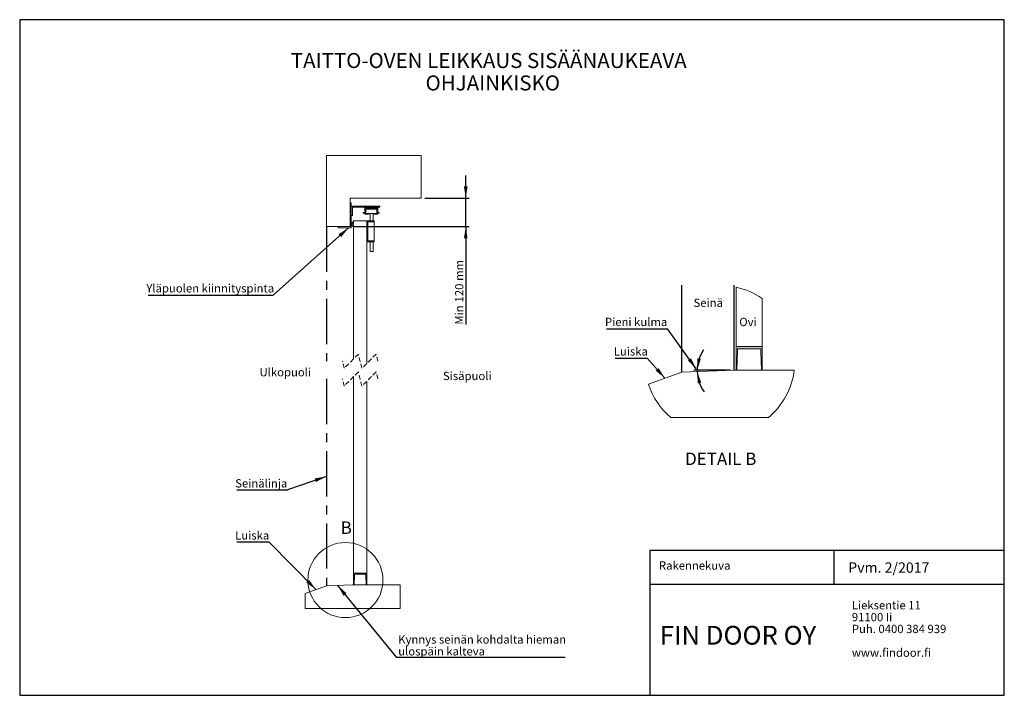
# Model space of a CAD drawing. Units: millimetres. Extents: x 10 to 287, y 10 to 200.
import ezdxf

# ---------------------------------------------------------------- set-up
doc = ezdxf.new("R2010")
doc.units = ezdxf.units.MM
doc.linetypes.add('CENTERX2', pattern=[20.32, 12.7, -2.54, 2.54, -2.54])
doc.linetypes.add('HIDDEN', pattern=[1.905, 1.27, -0.635])
doc.layers.add('MUSTA', color=7, linetype='Continuous')
doc.styles.add('SLDTEXTSTYLE0', font='TXT', dxfattribs={"width": 0.75})
doc.dimstyles.new('SLDDIMSTYLE0', dxfattribs={"dimtxt": 2.333333, "dimasz": 3.302, "dimexe": 0, "dimexo": 0.0625, "dimgap": 0.583333, "dimtad": 1, "dimlfac": 15, "dimrnd": 1e-09, "dimzin": 12, "dimdsep": 46, "dimtxsty": 'SLDTEXTSTYLE0', "dimsah": 1, "dimcen": 0.09, "dimadec": 0, "dimazin": 3, "dimtfac": 1, "dimtmove": 0, "dimatfit": 0, "dimfxl": 1, "dimfrac": 2, "dimtolj": 1, "dimtzin": 12, "dimarcsym": 0})
doc.dimstyles.new('SLDDIMSTYLE1', dxfattribs={"dimtxt": 0.18, "dimasz": 3.302, "dimexe": 0, "dimexo": 0.0625, "dimgap": 0, "dimtad": 0, "dimtih": 1, "dimtoh": 1, "dimdec": 0, "dimrnd": 1e-09, "dimzin": 0, "dimdsep": 46, "dimtxsty": 'Standard', "dimsah": 1, "dimcen": 0.09, "dimadec": 0, "dimazin": 0, "dimtfac": 3.302, "dimtdec": 0, "dimtofl": 0, "dimtmove": 0, "dimatfit": 3, "dimfxl": 1, "dimfrac": 2, "dimtolj": 1, "dimtzin": 0, "dimarcsym": 0})
doc.dimstyles.new('SLDDIMSTYLE2', dxfattribs={"dimtxt": 2.333333, "dimasz": 3.302, "dimexe": 0, "dimexo": 0.0625, "dimgap": 0.583333, "dimtad": 1, "dimdec": 4, "dimlfac": 7.5, "dimzin": 12, "dimdsep": 46, "dimtxsty": 'SLDTEXTSTYLE0', "dimsah": 1, "dimcen": 0.09, "dimazin": 3, "dimtfac": 1, "dimtofl": 0, "dimtmove": 0, "dimatfit": 3, "dimfxl": 1, "dimfrac": 2, "dimtolj": 1, "dimtzin": 12, "dimarcsym": 0})

# ---------------------------------------------------------------- blocks, each defined once
blk = doc.blocks.new('SW_NOTE_0')
at = {"layer": 'MUSTA', "color": 0, "char_height": 4.2333, "attachment_point": 2, "style": 'SLDTEXTSTYLE0'}
for s, insert in [('TAITTO-OVEN LEIKKAUS SISÄÄNAUKEAVA', (53.18, 5.46)), ('OHJAINKISKO', (54.32, -0.85))]:
    blk.add_mtext(s, dxfattribs=dict(at, insert=insert))
blk = doc.blocks.new('SW_NOTE_1')
at = {"layer": 'MUSTA', "color": 0, "attachment_point": 1, "style": 'SLDTEXTSTYLE0'}
for s, insert, char_height in [('Lieksentie 11', (0, 3.01), 2.3333), ('91100 Ii', (0, -0.33), 2.333), ('Puh. 0400 384 939', (0, -3.66), 2.3333), ('www.findoor.fi', (0, -10.33), 2.3333)]:
    blk.add_mtext(s, dxfattribs=dict(at, insert=insert, char_height=char_height))
blk = doc.blocks.new('SW_BROKEN_VIEW_0')
at = {"color": 0, "linetype": 'CENTERX2'}
for p, q in [((0, 42.84), (0, 5)), ((0, 0), (0, -58.17))]:
    blk.add_line(p, q, dxfattribs=at)
blk = doc.blocks.new('_D')
at = {"layer": 'MUSTA', "transparency": 16777216}
for p, q in [((135.49, 149.8), (135.49, 156.15)), ((123.95, 149.8), (136.49, 149.8)), ((135.49, 141.8), (135.49, 149.8)), ((103.95, 141.8), (136.49, 141.8)), ((135.49, 141.8), (135.49, 114.25))]:
    blk.add_line(p, q, dxfattribs=at)
for points in [[(135.49, 149.8), (136, 153.1), (134.98, 153.1)], [(135.49, 141.8), (134.98, 138.49), (136, 138.49)]]:
    blk.add_solid(points, dxfattribs=at)
at = {"layer": 'MUSTA', "transparency": 16777216, "char_height": 2.333, "attachment_point": 1, "rotation": 90, "style": 'SLDTEXTSTYLE0'}
for s, insert in [('mm', (132.48, 126.54)), ('120', (132.48, 120.49)), ('Min', (132.48, 114.25))]:
    blk.add_mtext(s, dxfattribs=dict(at, insert=insert))
blk = doc.blocks.new('SW_NOTE_2')
at = {"layer": 'MUSTA', "color": 0}
blk.add_line((-14.26, 0), (0, 0), dxfattribs=at)
at = {"layer": 'MUSTA', "color": 0, "insert": (-14.72, 2.94), "char_height": 2.333, "attachment_point": 1, "style": 'SLDTEXTSTYLE0'}
blk.add_mtext('Seinälinja', dxfattribs=at)
blk = doc.blocks.new('SW_NOTE_3')
at = {"layer": 'MUSTA', "color": 0}
blk.add_line((47.42, 0), (0, 0), dxfattribs=at)
at = {"layer": 'MUSTA', "color": 0, "char_height": 2.3333, "attachment_point": 1, "style": 'SLDTEXTSTYLE0'}
for s, insert in [('Kynnys seinän kohdalta hieman', (0.49, 6.27)), ('ulospäin kalteva', (0.49, 2.94))]:
    blk.add_mtext(s, dxfattribs=dict(at, insert=insert))
blk = doc.blocks.new('SW_NOTE_4')
at = {"layer": 'MUSTA', "color": 0}
blk.add_line((-8.99, 0), (0, 0), dxfattribs=at)
at = {"layer": 'MUSTA', "color": 0, "insert": (-9.46, 2.94), "char_height": 2.333, "attachment_point": 1, "style": 'SLDTEXTSTYLE0'}
blk.add_mtext('Luiska', dxfattribs=at)
blk = doc.blocks.new('SW_NOTE_5')
at = {"layer": 'MUSTA', "color": 0}
blk.add_line((-35.16, 0), (0, 0), dxfattribs=at)
at = {"layer": 'MUSTA', "color": 0, "insert": (-35.65, 3.14), "char_height": 2.3333, "attachment_point": 1, "style": 'SLDTEXTSTYLE0'}
blk.add_mtext('Yläpuolen kiinnityspinta', dxfattribs=at)
blk = doc.blocks.new('SW_NOTE_6')
at = {"layer": 'MUSTA', "color": 0}
blk.add_line((-17.13, 0), (0, 0), dxfattribs=at)
at = {"layer": 'MUSTA', "color": 0, "insert": (-17.57, 3.14), "char_height": 2.3333, "attachment_point": 1, "style": 'SLDTEXTSTYLE0'}
blk.add_mtext('Pieni kulma', dxfattribs=at)
blk = doc.blocks.new('_D_1')
at = {"layer": 'MUSTA', "transparency": 16777216}
blk.add_line((209.99, 101.42), (199.61, 101.42), dxfattribs=at)
for start, end in [(146.2841, 180), (180, 182), (182, 215.7159)]:
    blk.add_arc((210.99, 101.42), 10.38, start, end, dxfattribs=at)
for points in [[(200.61, 101.42), (201.62, 104.61), (200.61, 104.76)], [(200.61, 101.06), (200.74, 97.72), (201.73, 97.91)]]:
    blk.add_solid(points, dxfattribs=at)
blk = doc.blocks.new('SW_NOTE_7')
at = {"layer": 'MUSTA', "color": 0}
blk.add_line((-8.99, 0), (0, 0), dxfattribs=at)
at = {"layer": 'MUSTA', "color": 0, "insert": (-9.39, 3.04), "char_height": 2.333, "attachment_point": 1, "style": 'SLDTEXTSTYLE0'}
blk.add_mtext('Luiska', dxfattribs=at)

msp = doc.modelspace()

# ---------------------------------------------------------------- hatches: boundary and pattern name
at = {"linetype": 'Continuous'}
msp.add_hatch(color=7, dxfattribs=at).paths.add_polyline_path([(218.9037, 101.392374), (218.9037, 108.05904), (211.570367, 108.05904), (211.570367, 101.392374), (211.784123, 101.392374), (211.970367, 106.725707), (211.970367, 107.392374), (218.5037, 107.392374), (218.5037, 106.725707), (218.689944, 101.392374)], flags=0)

# ---------------------------------------------------------------- linework, layer by layer
at = {"color": 7, "linetype": 'Continuous', "lineweight": 15}
for p, q in [((122.954483, 161.795117), (96.287815, 161.795117)), ((96.287815, 161.795117), (96.287815, 141.795125)), ((122.954483, 149.795119), (122.954483, 161.795117)), ((102.954482, 149.795119), (122.954483, 149.795119)), ((102.954482, 141.795125), (102.954482, 149.795119)), ((102.954482, 148.461789), (103.287815, 148.461789)), ((102.954482, 141.795125), (102.954482, 148.461789)), ((103.287815, 148.461789), (103.287815, 141.461786)), ((103.287815, 147.58908), (103.287815, 144.922413)), ((111.287816, 147.58908), (103.287815, 147.58908)), ((103.621149, 147.255745), (111.287816, 147.255745)), ((103.621149, 144.922413), (103.621149, 147.255745)), ((107.071149, 147.055745), (107.071149, 145.795744)), ((107.867815, 147.055745), (107.071149, 147.055745)), ((107.777815, 147.255745), (107.867815, 147.055745)), ((110.031148, 147.255745), (107.777815, 147.255745)), ((108.071149, 146.995746), (109.737815, 146.995746)), ((108.071149, 146.795746), (108.071149, 146.995746)), ((109.737815, 146.995746), (109.737815, 146.795746)), ((109.941148, 147.055745), (110.031148, 147.255745)), ((110.737815, 147.055745), (109.941148, 147.055745)), ((110.737815, 145.795744), (110.737815, 147.055745)), ((111.287816, 147.255745), (111.287816, 147.58908)), ((103.287815, 144.922413), (103.621149, 144.922413)), ((106.661149, 145.795744), (106.661149, 145.595748)), ((107.071149, 145.795744), (106.661149, 145.795744)), ((106.661149, 145.595748), (107.074482, 145.595748)), ((107.074482, 145.595748), (107.074482, 145.32908)), ((107.074482, 145.32908), (108.071149, 145.32908)), ((107.337815, 146.795746), (108.071149, 146.795746)), ((107.337815, 145.52908), (107.337815, 146.795746)), ((107.337815, 146.729078), (110.471149, 146.729078)), ((107.749777, 145.52908), (107.337815, 145.52908)), ((107.749777, 145.52908), (110.259187, 145.52908)), ((108.071149, 145.32908), (108.137815, 145.395745)), ((108.137815, 145.395745), (108.137815, 145.52908)), ((108.604482, 145.52908), (108.604482, 143.46179)), ((109.404482, 143.46179), (109.404482, 145.52908)), ((109.671149, 145.52908), (109.671149, 145.395745)), ((109.671149, 145.395745), (109.737815, 145.32908)), ((109.737815, 146.795746), (110.471149, 146.795746)), ((109.737815, 145.32908), (110.734482, 145.32908)), ((110.471149, 145.52908), (110.259187, 145.52908)), ((110.471149, 146.795746), (110.471149, 145.52908)), ((110.734482, 145.595748), (111.147815, 145.595748)), ((110.734482, 145.32908), (110.734482, 145.595748)), ((111.147815, 145.795744), (110.737815, 145.795744)), ((111.147815, 145.595748), (111.147815, 145.795744)), ((96.287815, 141.795125), (102.954482, 141.795125)), ((99.621148, 141.461786), (99.621148, 141.795125)), ((99.621148, 141.795125), (102.954482, 141.795125)), ((103.287815, 141.461786), (99.621148, 141.461786)), ((103.821148, 142.995119), (103.821148, 143.46179)), ((103.954482, 143.46179), (103.821148, 143.46179)), ((103.821148, 141.895119), (103.821148, 142.895125)), ((103.954482, 141.795125), (103.821148, 141.795125)), ((103.954482, 141.795125), (103.954482, 143.46179)), ((103.954482, 143.46179), (107.621148, 143.46179)), ((103.954482, 104.628742), (103.954482, 143.46179)), ((107.621148, 103.287076), (107.621148, 143.46179)), ((107.936922, 143.146016), (107.621148, 143.146016)), ((107.936922, 143.195122), (107.936922, 143.46179)), ((107.936922, 143.46179), (109.687815, 143.46179)), ((107.936922, 143.195122), (109.687815, 143.195122)), ((107.936922, 143.146016), (107.936922, 137.812681)), ((107.936922, 143.146016), (109.687815, 143.146016)), ((108.604482, 143.195122), (108.604482, 143.146016)), ((109.404482, 143.146016), (109.404482, 143.195122)), ((109.687815, 143.46179), (109.687815, 143.195122)), ((109.687815, 143.146016), (109.687815, 137.812681)), ((107.621148, 137.812681), (107.936922, 137.812681)), ((109.687815, 137.812681), (107.936922, 137.812681)), ((107.936922, 137.763578), (107.936922, 137.496911)), ((109.687815, 137.763578), (107.936922, 137.763578)), ((109.687815, 137.496911), (107.936922, 137.496911)), ((108.604482, 137.812681), (108.604482, 137.763578)), ((108.604482, 137.496911), (108.604482, 134.795748)), ((109.404482, 137.763578), (109.404482, 137.812681)), ((109.404482, 134.795748), (109.404482, 137.496911)), ((109.687815, 137.496911), (109.687815, 137.763578)), ((109.071247, 134.795748), (108.604482, 134.795748)), ((109.404482, 134.795748), (109.071247, 134.795748)), ((211.570367, 108.059044), (211.570367, 124.767455)), ((218.9037, 108.059044), (218.9037, 121.568317)), ((211.570367, 108.059044), (211.570367, 101.392376)), ((218.9037, 108.059044), (211.570367, 108.059044)), ((218.9037, 101.392376), (218.9037, 108.059044)), ((211.784123, 101.392376), (211.970367, 106.72571)), ((211.970367, 106.72571), (211.970367, 107.392373)), ((211.970367, 107.392373), (218.5037, 107.392373)), ((218.5037, 107.392373), (218.5037, 106.72571)), ((218.5037, 106.72571), (218.689945, 101.392376)), ((196.237033, 100.907515), (186.871968, 97.498919)), ((210.985383, 101.422543), (196.237033, 100.907515)), ((227.899463, 101.422543), (210.985383, 101.422543)), ((211.570367, 101.392376), (211.784123, 101.392376)), ((218.689945, 101.392376), (218.9037, 101.392376)), ((103.954482, 44.359513), (103.954482, 99.628742)), ((107.621148, 44.359513), (107.621148, 98.287075)), ((193.188524, 88.089208), (220.68718, 88.089208)), ((107.621148, 44.359513), (103.954482, 44.359513)), ((103.954482, 44.359513), (103.954482, 41.026179)), ((107.621148, 41.026179), (107.621148, 44.359513)), ((104.06136, 41.026179), (104.154482, 43.692846)), ((104.154482, 44.026181), (107.421149, 44.026181)), ((104.154482, 43.692846), (104.154482, 44.026181)), ((107.421149, 44.026181), (107.421149, 43.692846)), ((107.421149, 43.692846), (107.514271, 41.026179)), ((96.287815, 40.783752), (90.328655, 38.614798)), ((103.66199, 41.041262), (96.287815, 40.783752)), ((116.995323, 41.041262), (103.66199, 41.041262)), ((103.954482, 41.026179), (104.06136, 41.026179)), ((107.514271, 41.026179), (107.621148, 41.026179)), ((116.995323, 34.374602), (116.995323, 41.041262)), ((90.328655, 38.614798), (90.328655, 34.374602)), ((90.328655, 34.374602), (116.995323, 34.374602))]:
    msp.add_line(p, q, dxfattribs=at)
at = {"color": 7, "linetype": 'HIDDEN', "lineweight": 0}
for p, q in [((105.283649, 105.957909), (101.283649, 101.957909)), ((106.291982, 101.957909), (105.283649, 105.957909)), ((110.291982, 105.957909), (106.291982, 101.957909)), ((110.796149, 103.957909), (110.291982, 105.957909)), ((101.283649, 101.957909), (100.779482, 103.957909)), ((105.283649, 100.957909), (101.283649, 96.957909)), ((106.291982, 96.957909), (105.283649, 100.957909)), ((110.291982, 100.957909), (106.291982, 96.957909)), ((110.796149, 98.957909), (110.291982, 100.957909)), ((101.283649, 96.957909), (100.779482, 98.957909))]:
    msp.add_line(p, q, dxfattribs=at)
at = {"color": 7, "linetype": 'Continuous', "lineweight": 0}
msp.add_circle((101.638225, 42.401903), 10.568757, dxfattribs=at)
at = {"color": 7, "linetype": 'Continuous', "lineweight": 15}
for centre, radius, start, end in [((103.821144, 142.486791), 0.508329, 89.99947049, 190.38940599), ((103.821143, 142.303452), 0.508328, 169.61091468, 270.00058208), ((103.821151, 142.486787), 0.408336, 90.00042321, 192.97285127), ((103.821151, 142.303456), 0.408335, 167.02751247, 269.99965677), ((107.93692, 143.146018), 0.315771, 89.99958736, 180.00044644), ((107.936925, 143.146012), 0.04911, 90.00333436, 179.99623098), ((107.93692, 137.812681), 0.315771, 179.99955356, 270.00041264), ((107.936918, 137.812679), 0.049103, 179.9958543, 270.00458035)]:
    msp.add_arc(centre, radius, start, end, dxfattribs=at)
at = {"color": 7, "linetype": 'Continuous', "lineweight": 0}
for centre, radius, start, end in [((206.937916, 104.143949), 21.137374, 55.52156277, 77.34034534), ((206.937817, 104.143834), 21.13755, 310.57712309, 352.60309606), ((206.937944, 104.143872), 21.137616, 198.32256024, 229.42282593)]:
    msp.add_arc(centre, radius, start, end, dxfattribs=at)
at = {"layer": 'MUSTA'}
for p, q in [((287, 200), (10, 200)), ((10, 200), (10, 10)), ((287, 10), (287, 200)), ((196.237034, 100.907519), (196.237034, 125.343788)), ((210.985383, 101.422543), (210.985383, 125.343788)), ((287, 50.750413), (187.301865, 50.750413)), ((187.301865, 50.750413), (187.301865, 41.135103)), ((239.059516, 50.750413), (239.059516, 41.135103)), ((287, 41.135103), (187.301865, 41.135103)), ((187.301865, 41.135103), (187.301865, 10)), ((10, 10), (287, 10))]:
    msp.add_line(p, q, dxfattribs=at)

# ---------------------------------------------------------------- block references
at = {"color": 7, "linetype": 'Continuous'}
msp.add_blockref('SW_BROKEN_VIEW_0', (96.287815, 98.957909), dxfattribs=at)
at = {"layer": 'MUSTA'}
for name, p in [('SW_NOTE_0', (88.777167, 185.17639)), ('SW_NOTE_5', (81.28378, 122.491631)), ('SW_NOTE_6', (192.233646, 113.022477)), ('SW_NOTE_7', (186.53517, 104.844572)), ('SW_NOTE_2', (85.345132, 67.82879)), ('SW_NOTE_4', (80.078929, 53.194644)), ('SW_NOTE_1', (244.112702, 33.490233)), ('SW_NOTE_3', (115.999283, 20.593018))]:
    msp.add_blockref(name, p, dxfattribs=at)

# ---------------------------------------------------------------- texts
at = {"color": 7, "linetype": 'Continuous', "lineweight": 0, "insert": (100.30069, 58.888431), "char_height": 3.5, "attachment_point": 1, "style": 'SLDTEXTSTYLE0'}
msp.add_mtext('B', dxfattribs=at)
at = {"layer": 'MUSTA', "style": 'SLDTEXTSTYLE0'}
for s, insert, char_height, attachment_point in [('Seinä', (199.565957, 121.544538), 2.3333333, 1), ('Ovi', (212.433561, 116.16356), 2.3333333, 1), ('Ulkopuoli', (77.467656, 102.030014), 2.3333333, 1), ('Sisäpuoli', (129.087613, 100.982784), 2.3333333, 1), ('DETAIL B', (207.221654, 78.256041), 3.5, 2), ('Rakennekuva', (189.838063, 47.657329), 2.33333333, 1), ('Pvm. 2/2017', (243.098223, 47.377606), 2.91041667, 1), ('FIN DOOR OY', (190.091683, 29.535392), 5.29166667, 1)]:
    msp.add_mtext(s, dxfattribs=dict(at, insert=insert, char_height=char_height, attachment_point=attachment_point))

# ---------------------------------------------------------------- dimensions: what is measured, and where the dimension line sits
at = {"layer": 'MUSTA'}
dim = msp.add_linear_dim(base=(135.489697, 149.795122), p1=(102.954482, 141.795122), p2=(122.954482, 149.795122), angle=90, text='Min <> mm', dimstyle='SLDDIMSTYLE0', dxfattribs=at)
dim.commit()
dim.dimension.update_dxf_attribs({"geometry": '_D', "text_midpoint": (135.489697, 123.304771), "dimtype": 160})
dim = msp.add_angular_dim_2l(base=(200.609666, 101.241434), line1=((227.899464, 101.422543), (210.985383, 101.422543)), line2=((196.237034, 100.907519), (210.985383, 101.422543)), dimstyle='SLDDIMSTYLE2', dxfattribs=at)
dim.commit()
dim.dimension.update_dxf_attribs({"geometry": '_D_1', "text_midpoint": (200.613919, 101.074629), "dimtype": 162})

# ---------------------------------------------------------------- leaders
for points in [[(102.544124, 141.461788), (81.28378, 122.491631)], [(200.332121, 101.807996), (192.233646, 113.022477)], [(191.500482, 99.183555), (186.53517, 104.844572)], [(96.287815, 71.559249), (85.345132, 67.82879)], [(93.352452, 39.715367), (80.078929, 53.194644)], [(99.446818, 40.894067), (115.999283, 20.593018)]]:
    msp.add_leader(points, dimstyle='SLDDIMSTYLE1', dxfattribs=at)

doc.saveas('drawing.dxf')
